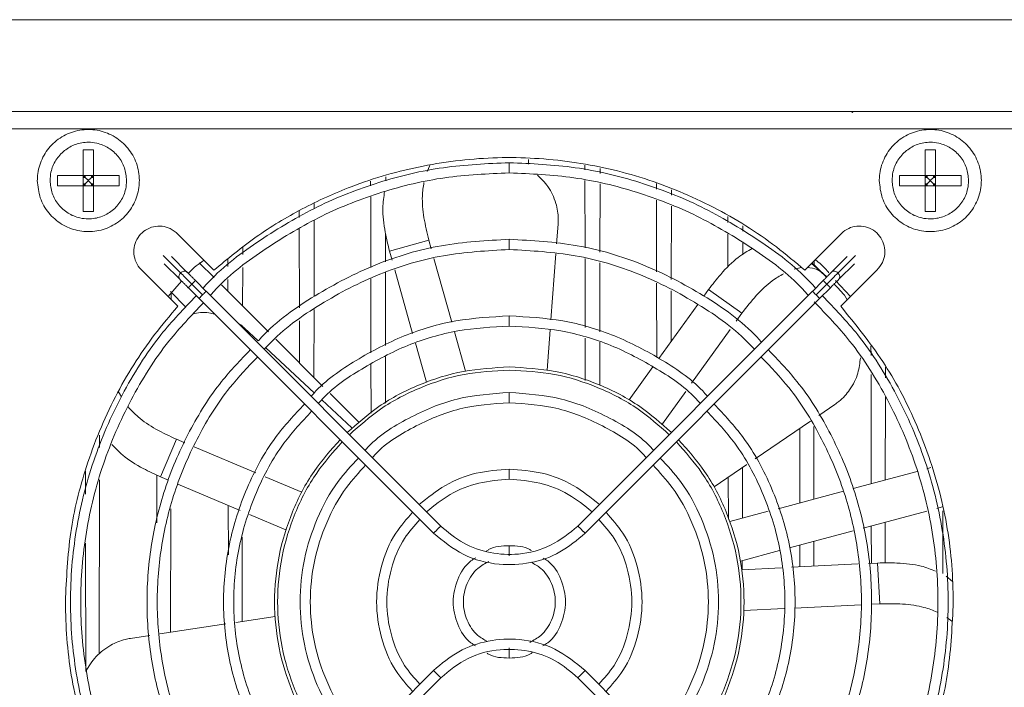
# Model space of a CAD drawing. Units: millimetres. Extents: x -321 to 1048, y -487 to 781.
# Drawn here: x 60 to 157, y 605 to 671 of the extents above; entities that cross this region are included whole.
import ezdxf

# ---------------------------------------------------------------- set-up
doc = ezdxf.new("R2010")
doc.units = ezdxf.units.MM

msp = doc.modelspace()

# ---------------------------------------------------------------- linework, layer by layer
at = {"color": 7, "linetype": 'Continuous', "lineweight": 18}
for p, q in [((13.819, 670.596), (290.819, 670.596)), ((13.819, 661.596), (290.819, 661.596)), ((141.848, 661.596), (141.951, 661.514)), ((141.974, 661.496), (141.848, 661.596)), ((47.319, 659.896), (174.319, 659.896)), ((66.569, 657.863), (67.569, 657.863)), ((66.569, 657.863), (66.569, 655.346)), ((67.569, 655.346), (67.569, 657.863)), ((149.069, 657.863), (150.069, 657.863)), ((149.069, 657.863), (149.069, 655.346)), ((150.069, 655.346), (150.069, 657.863)), ((100.27, 655.742), (100.529, 656.337)), ((110.211, 656.903), (110.211, 656.453)), ((115.728, 656.364), (115.729, 655.89)), ((66.569, 655.346), (64.052, 655.346)), ((64.052, 654.346), (64.052, 655.346)), ((67.569, 655.346), (66.569, 655.346)), ((66.569, 655.346), (66.569, 654.346)), ((66.569, 655.346), (66.755, 655.161)), ((66.569, 655.161), (66.755, 655.161)), ((66.755, 655.161), (66.755, 655.346)), ((67.384, 655.161), (67.569, 655.346)), ((67.384, 655.346), (67.384, 655.161)), ((67.569, 655.161), (67.384, 655.161)), ((70.087, 655.346), (67.569, 655.346)), ((67.569, 654.346), (67.569, 655.346)), ((70.087, 655.346), (70.087, 654.346)), ((96.209, 655.213), (96.208, 654.807)), ((117.21, 656.026), (117.209, 655.549)), ((149.069, 655.346), (146.552, 655.346)), ((146.552, 654.346), (146.552, 655.346)), ((150.069, 655.346), (149.069, 655.346)), ((149.069, 655.346), (149.069, 654.346)), ((149.069, 655.346), (149.255, 655.161)), ((149.069, 655.161), (149.255, 655.161)), ((149.255, 655.161), (149.255, 655.346)), ((149.884, 655.161), (150.069, 655.346)), ((149.884, 655.346), (149.884, 655.161)), ((150.069, 655.161), (149.884, 655.161)), ((152.587, 655.346), (150.069, 655.346)), ((150.069, 654.346), (150.069, 655.346)), ((152.587, 655.346), (152.587, 654.346)), ((64.052, 654.346), (66.569, 654.346)), ((66.569, 654.346), (66.755, 654.531)), ((66.755, 654.531), (66.569, 654.531)), ((66.569, 654.346), (66.569, 651.829)), ((66.569, 654.346), (67.569, 654.346)), ((66.755, 654.531), (66.755, 654.346)), ((67.569, 654.346), (67.384, 654.531)), ((67.384, 654.531), (67.569, 654.531)), ((67.384, 654.346), (67.384, 654.531)), ((67.569, 651.829), (67.569, 654.346)), ((67.569, 654.346), (70.087, 654.346)), ((94.73, 654.789), (94.731, 654.332)), ((115.73, 654.866), (115.741, 648.244)), ((117.208, 654.526), (117.197, 647.821)), ((122.731, 654.545), (122.732, 654.006)), ((146.552, 654.346), (149.069, 654.346)), ((149.069, 654.346), (149.255, 654.531)), ((149.255, 654.531), (149.069, 654.531)), ((149.069, 654.346), (149.069, 651.829)), ((149.069, 654.346), (150.069, 654.346)), ((149.255, 654.531), (149.255, 654.346)), ((149.884, 654.346), (149.884, 654.531)), ((150.069, 654.346), (149.884, 654.531)), ((149.884, 654.531), (150.069, 654.531)), ((150.069, 651.829), (150.069, 654.346)), ((150.069, 654.346), (152.587, 654.346)), ((94.733, 653.261), (94.744, 646.345)), ((124.207, 653.932), (124.206, 653.422)), ((89.204, 652.602), (89.204, 652.084)), ((122.734, 652.933), (122.745, 645.911)), ((124.204, 652.351), (124.192, 645.174)), ((67.569, 651.829), (66.569, 651.829)), ((87.735, 651.89), (87.736, 651.229)), ((129.736, 651.329), (129.737, 650.742)), ((150.069, 651.829), (149.069, 651.829)), ((89.202, 650.929), (89.189, 643.486)), ((113.097, 650.591), (112.952, 648.658)), ((131.201, 650.409), (131.2, 649.889)), ((79.378, 646.071), (75.837, 649.612)), ((87.738, 650.076), (87.751, 642.37)), ((96.199, 649.608), (96.195, 646.877)), ((129.739, 649.587), (129.744, 646.357)), ((140.801, 649.612), (137.26, 646.071)), ((140.801, 649.612), (140.892, 649.703)), ((100.431, 649.018), (96.58, 647.934)), ((100.667, 648.177), (100.431, 649.018)), ((131.198, 648.736), (131.196, 647.613)), ((76.11, 645.805), (74.403, 647.513)), ((76.736, 645.883), (75.211, 647.409)), ((82.197, 648.289), (82.196, 647.613)), ((96.58, 647.934), (96.826, 647.061)), ((112.878, 647.665), (112.394, 641.211)), ((141.428, 647.409), (139.902, 645.883)), ((142.236, 647.513), (140.528, 645.805)), ((74.506, 646.705), (76.032, 645.179)), ((77.945, 646.799), (79.392, 645.352)), ((80.743, 647.145), (80.744, 646.442)), ((102.69, 640.989), (100.937, 647.218)), ((115.743, 647.206), (115.754, 640.464)), ((117.195, 646.784), (117.184, 640.049)), ((139.106, 645.714), (137.931, 646.742)), ((139.412, 645.393), (137.959, 646.771)), ((138.333, 646.459), (137.971, 646.782)), ((138.195, 647.006), (138.194, 646.582)), ((138.333, 646.459), (139.152, 645.64)), ((140.606, 645.179), (142.132, 646.705)), ((72.303, 646.078), (72.212, 646.169)), ((72.303, 646.078), (75.844, 642.537)), ((82.194, 646.33), (82.188, 642.556)), ((96.193, 645.84), (96.181, 638.697)), ((97.096, 646.102), (98.848, 639.873)), ((136.24, 646.163), (136.924, 646.347)), ((139.107, 645.714), (139.427, 645.408)), ((140.795, 642.537), (144.336, 646.078)), ((74.893, 643.488), (76.209, 645.002)), ((78.267, 643.648), (77.207, 644.709)), ((78.619, 644), (77.559, 645.061)), ((80.101, 644.642), (84.723, 640.021)), ((80.746, 645.163), (80.748, 643.995)), ((94.746, 645.229), (94.758, 637.972)), ((122.747, 644.793), (122.759, 637.524)), ((139.086, 645.067), (138.019, 644)), ((139.432, 644.709), (138.371, 643.648)), ((140.354, 644.5), (140.135, 644.708)), ((140.293, 645.077), (141.744, 643.486)), ((75.117, 643.97), (76.634, 642.453)), ((75.19, 643.83), (75.189, 643.192)), ((76.848, 644.363), (77.915, 643.296)), ((101.602, 621.021), (78.621, 644.002)), ((138.018, 644.002), (115.037, 621.021)), ((124.19, 644.058), (124.182, 639.086)), ((127.847, 644.184), (127.382, 643.538)), ((131.095, 641.849), (127.847, 644.184)), ((138.723, 643.296), (139.784, 644.357)), ((141.164, 643.629), (141.423, 643.166)), ((77.914, 643.295), (100.895, 620.314)), ((115.744, 620.314), (138.725, 643.295)), ((126.8, 642.728), (122.979, 637.412)), ((89.187, 642.224), (89.176, 635.567)), ((130.545, 641.084), (131.095, 641.849)), ((87.753, 641.112), (87.76, 636.984)), ((82.374, 640.398), (83.722, 639.147)), ((104.039, 636.194), (102.959, 640.03)), ((112.32, 640.218), (112.026, 636.295)), ((126.184, 635.018), (129.964, 640.275)), ((85.432, 639.312), (90.044, 634.699)), ((99.118, 638.914), (100.188, 635.111)), ((115.756, 639.427), (115.763, 635.257)), ((117.182, 639.013), (117.175, 634.816)), ((84.453, 638.469), (89.212, 634.054)), ((143.757, 638.638), (143.759, 637.72)), ((94.76, 636.856), (94.768, 632.085)), ((96.18, 637.579), (96.172, 633.057)), ((122.391, 636.595), (120.071, 633.367)), ((143.762, 635.874), (143.779, 625.168)), ((145.178, 636.622), (145.176, 635.517)), ((70.306, 633.663), (70.04, 634.165)), ((90.754, 633.99), (93.532, 631.212)), ((123.318, 631.032), (125.602, 634.209)), ((89.951, 633.367), (92.883, 630.647)), ((140.222, 632.927), (138.646, 631.852)), ((145.173, 633.68), (145.16, 625.538)), ((137.822, 631.29), (132.404, 627.596)), ((124.167, 630.2), (124.167, 630.151)), ((136.77, 630.573), (136.782, 623.293)), ((138.168, 630.752), (138.157, 623.662)), ((68.167, 629.919), (68.165, 628.716)), ((75.707, 629.514), (74.153, 625.828)), ((76.509, 629.176), (75.707, 629.514)), ((83.475, 626.239), (77.427, 628.789)), ((66.777, 626.39), (66.781, 624.145)), ((131.578, 627.033), (128.377, 624.851)), ((131.162, 626.749), (131.154, 621.785)), ((142.015, 624.695), (148.273, 626.372)), ((149.236, 626.63), (149.636, 626.737)), ((68.16, 625.551), (68.132, 608.465)), ((73.778, 626.009), (73.786, 621.344)), ((74.153, 625.828), (74.92, 625.505)), ((87.982, 624.339), (84.397, 625.85)), ((129.778, 625.806), (129.785, 621.684)), ((75.839, 625.117), (81.936, 622.547)), ((134.647, 622.721), (141.052, 624.437)), ((75.155, 622.712), (75.135, 610.617)), ((80.783, 623.033), (80.791, 618.198)), ((129.934, 621.458), (133.685, 622.463)), ((142.985, 620.814), (149.244, 622.491)), ((150.207, 622.749), (150.719, 622.886)), ((150.784, 622.498), (150.794, 616.36)), ((82.857, 622.159), (86.429, 620.653)), ((145.153, 621.395), (145.146, 617.399)), ((135.778, 618.883), (142.022, 620.556)), ((143.786, 621.029), (143.792, 617.369)), ((82.151, 619.926), (82.137, 611.672)), ((138.15, 619.519), (138.146, 617.087)), ((66.789, 619.333), (66.81, 606.778)), ((130.969, 617.594), (134.804, 618.622)), ((136.789, 619.154), (136.793, 617.02)), ((131.147, 617.642), (131.145, 616.738)), ((134.978, 616.929), (131.104, 616.736)), ((142.516, 617.305), (135.973, 616.979)), ((144.409, 617.4), (143.512, 617.355)), ((144.608, 613.405), (144.409, 617.4)), ((151.737, 615.587), (151.114, 616.097)), ((131.303, 612.741), (135.252, 612.938)), ((136.257, 612.988), (142.796, 613.314)), ((143.8, 613.364), (144.608, 613.405)), ((81.526, 611.58), (85.364, 612.159)), ((151.194, 612.069), (151.672, 611.717)), ((74.076, 610.457), (80.541, 611.432)), ((71.188, 610.022), (73.088, 610.308)), ((77.914, 583.898), (100.895, 606.879)), ((115.744, 606.879), (138.725, 583.898)), ((101.602, 606.171), (78.621, 583.19)), ((138.018, 583.19), (115.037, 606.171))]:
    msp.add_line(p, q, dxfattribs=at)
for points, knots in [([(62.069, 654.846), (62.074, 655.007), (62.096, 655.728), (62.449, 656.99), (63.416, 658.399), (64.799, 659.408), (66.436, 659.902), (68.146, 659.827), (69.733, 659.19), (70.806, 658.251), (71.594, 657.095), (72.007, 656.004), (72.053, 655.145), (72.069, 654.846)], [0, 0, 0, 0, 0.030924, 0.138257, 0.245589, 0.352932, 0.460266, 0.567583, 0.67492, 0.782263, 0.835348, 0.942674, 1, 1, 1, 1]), ([(144.569, 654.846), (144.574, 655.007), (144.596, 655.728), (144.949, 656.99), (145.916, 658.399), (147.299, 659.408), (148.936, 659.902), (150.646, 659.827), (152.233, 659.19), (153.306, 658.251), (154.094, 657.095), (154.507, 656.004), (154.553, 655.145), (154.569, 654.846)], [0, 0, 0, 0, 0.030924, 0.138257, 0.245589, 0.352932, 0.460266, 0.567583, 0.67492, 0.782263, 0.835348, 0.942674, 1, 1, 1, 1]), ([(70.819, 654.846), (70.778, 655.268), (70.695, 656.111), (70.048, 657.234), (69.096, 658.087), (68.042, 658.519), (66.926, 658.643), (65.804, 658.453), (64.681, 657.83), (63.833, 656.872), (63.383, 655.819), (63.338, 655.122), (63.319, 654.846)], [0, 0, 0, 0, 0.107318, 0.214699, 0.322085, 0.429466, 0.499998, 0.607295, 0.71468, 0.822055, 0.929406, 1, 1, 1, 1]), ([(153.319, 654.846), (153.278, 655.268), (153.195, 656.111), (152.548, 657.234), (151.596, 658.087), (150.542, 658.519), (149.426, 658.643), (148.304, 658.453), (147.181, 657.83), (146.333, 656.872), (145.883, 655.819), (145.838, 655.122), (145.819, 654.846)], [0, 0, 0, 0, 0.107318, 0.214699, 0.322085, 0.429466, 0.499998, 0.607295, 0.71468, 0.822055, 0.929406, 1, 1, 1, 1]), ([(137.26, 646.071), (136.347, 646.846), (133.576, 649.194), (128.386, 652.403), (121.623, 655.234), (114.466, 656.858), (107.134, 657.29), (99.827, 656.46), (93.408, 654.631), (87.978, 652.152), (83.44, 649.437), (80.731, 647.192), (79.378, 646.071)], [0, 0, 0, 0, 0.056749, 0.172173, 0.287598, 0.403022, 0.518447, 0.634292, 0.750137, 0.833322, 0.916815, 1, 1, 1, 1]), ([(108.319, 656.596), (106.158, 656.502), (101.834, 656.314), (95.501, 654.796), (89.439, 652.433), (83.881, 649.097), (80.125, 646.348), (78.5, 644.521), (78.311, 644.308)], [0, 0, 0, 0, 0.194863, 0.389727, 0.584591, 0.779454, 0.974318, 1, 1, 1, 1]), ([(108.319, 656.596), (108.319, 656.591), (108.319, 656.58), (108.319, 656.492), (108.319, 656.332), (108.319, 656.096), (108.319, 655.86), (108.319, 655.699), (108.319, 655.612), (108.319, 655.601), (108.319, 655.596)], [0, 0, 0, 0, 0.100308, 0.201337, 0.350452, 0.5, 0.649548, 0.798663, 0.899692, 1, 1, 1, 1]), ([(138.327, 644.308), (138.138, 644.521), (136.513, 646.348), (132.757, 649.097), (127.199, 652.433), (121.137, 654.796), (114.804, 656.314), (110.481, 656.502), (108.319, 656.596)], [0, 0, 0, 0, 0.025682, 0.220546, 0.415409, 0.610273, 0.805137, 1, 1, 1, 1]), ([(66.755, 655.161), (66.798, 655.118), (66.847, 655.07), (66.911, 655.004), (66.97, 654.943), (67.026, 654.889), (67.069, 654.846)], [0, 0, 0, 0, 0.434259, 0.494106, 0.608427, 1, 1, 1, 1]), ([(67.069, 654.846), (67.112, 654.889), (67.168, 654.943), (67.228, 655.004), (67.291, 655.07), (67.341, 655.118), (67.384, 655.161)], [0, 0, 0, 0, 0.391603, 0.505922, 0.565755, 1, 1, 1, 1]), ([(79.018, 643.604), (79.2, 643.809), (80.784, 645.59), (84.45, 648.271), (89.878, 651.529), (95.799, 653.838), (101.985, 655.321), (106.208, 655.504), (108.319, 655.596)], [0, 0, 0, 0, 0.025273, 0.220218, 0.415164, 0.610109, 0.805055, 1, 1, 1, 1]), ([(108.319, 655.596), (110.431, 655.504), (114.654, 655.321), (120.839, 653.838), (126.76, 651.529), (132.189, 648.271), (135.854, 645.59), (137.439, 643.809), (137.62, 643.604)], [0, 0, 0, 0, 0.194945, 0.389891, 0.584836, 0.779782, 0.974727, 1, 1, 1, 1]), ([(111.084, 655.387), (111.443, 655.033), (112.202, 654.285), (112.91, 652.757), (113.138, 651.444), (113.105, 650.757), (113.097, 650.591)], [0, 0, 0, 0, 0.3022724, 0.6396095, 0.9130922, 1, 1, 1, 1]), ([(149.255, 655.161), (149.298, 655.118), (149.347, 655.07), (149.411, 655.004), (149.47, 654.943), (149.526, 654.889), (149.569, 654.846)], [0, 0, 0, 0, 0.434259, 0.494106, 0.608427, 1, 1, 1, 1]), ([(149.569, 654.846), (149.612, 654.889), (149.668, 654.943), (149.728, 655.004), (149.791, 655.07), (149.841, 655.118), (149.884, 655.161)], [0, 0, 0, 0, 0.3916029, 0.505922, 0.5657545, 1, 1, 1, 1]), ([(72.069, 654.846), (72.064, 654.685), (72.043, 653.964), (71.689, 652.702), (70.723, 651.293), (69.34, 650.284), (67.702, 649.79), (65.993, 649.865), (64.403, 650.502), (63.124, 651.629), (62.242, 653.131), (62.127, 654.27), (62.069, 654.846)], [0, 0, 0, 0, 0.030937, 0.138314, 0.24569, 0.353078, 0.460456, 0.567817, 0.675199, 0.782586, 0.889956, 1, 1, 1, 1]), ([(63.319, 654.846), (63.361, 654.424), (63.444, 653.581), (64.09, 652.459), (65.042, 651.605), (66.097, 651.173), (67.212, 651.049), (68.334, 651.239), (69.458, 651.862), (70.306, 652.82), (70.755, 653.873), (70.801, 654.57), (70.819, 654.846)], [0, 0, 0, 0, 0.107318, 0.214699, 0.322085, 0.429466, 0.499998, 0.607295, 0.71468, 0.822054, 0.929406, 1, 1, 1, 1]), ([(66.755, 654.531), (66.798, 654.575), (66.861, 654.638), (66.969, 654.744), (67.03, 654.806), (67.069, 654.846)], [0, 0, 0, 0, 0.437237, 0.633958, 1, 1, 1, 1]), ([(67.384, 654.531), (67.341, 654.574), (67.291, 654.622), (67.228, 654.688), (67.168, 654.749), (67.112, 654.804), (67.069, 654.846)], [0, 0, 0, 0, 0.43426, 0.494106, 0.608427, 1, 1, 1, 1]), ([(100.431, 649.018), (100.254, 649.747), (99.902, 651.206), (99.728, 653.21), (99.888, 654.222), (99.955, 654.647)], [0, 0, 0, 0, 0.367231, 0.734491, 1, 1, 1, 1]), ([(154.569, 654.846), (154.564, 654.685), (154.543, 653.964), (154.189, 652.702), (153.223, 651.293), (151.84, 650.284), (150.202, 649.79), (148.493, 649.865), (146.903, 650.502), (145.624, 651.629), (144.742, 653.131), (144.627, 654.27), (144.569, 654.846)], [0, 0, 0, 0, 0.030937, 0.138314, 0.24569, 0.353078, 0.460456, 0.567817, 0.675199, 0.782586, 0.889956, 1, 1, 1, 1]), ([(145.819, 654.846), (145.861, 654.424), (145.944, 653.581), (146.59, 652.459), (147.542, 651.605), (148.597, 651.173), (149.712, 651.049), (150.834, 651.239), (151.958, 651.862), (152.806, 652.82), (153.255, 653.873), (153.301, 654.57), (153.319, 654.846)], [0, 0, 0, 0, 0.107318, 0.214699, 0.322085, 0.429466, 0.499998, 0.607295, 0.71468, 0.822054, 0.929406, 1, 1, 1, 1]), ([(149.255, 654.531), (149.298, 654.575), (149.361, 654.638), (149.469, 654.744), (149.53, 654.806), (149.569, 654.846)], [0, 0, 0, 0, 0.437237, 0.633958, 1, 1, 1, 1]), ([(149.884, 654.531), (149.841, 654.574), (149.791, 654.622), (149.728, 654.688), (149.668, 654.749), (149.612, 654.804), (149.569, 654.846)], [0, 0, 0, 0, 0.4342598, 0.4941062, 0.6084275, 1, 1, 1, 1]), ([(96.101, 653.76), (96.022, 653.244), (95.841, 652.075), (96.078, 649.964), (96.429, 648.547), (96.58, 647.934)], [0, 0, 0, 0, 0.309115, 0.701087, 1, 1, 1, 1]), ([(75.837, 649.612), (75.603, 649.811), (75.153, 650.194), (74.294, 650.421), (73.443, 650.372), (72.654, 650.038), (72.021, 649.464), (71.613, 648.712), (71.477, 647.867), (71.629, 647.027), (71.939, 646.47), (72.169, 646.216), (72.212, 646.169)], [0, 0, 0, 0, 0.116679, 0.224093, 0.33147, 0.438847, 0.546225, 0.653603, 0.760982, 0.868363, 0.975742, 1, 1, 1, 1]), ([(144.335, 646.078), (144.535, 646.312), (144.917, 646.762), (145.145, 647.622), (145.095, 648.472), (144.762, 649.261), (144.187, 649.895), (143.435, 650.302), (142.59, 650.439), (141.75, 650.286), (141.193, 649.976), (140.939, 649.746), (140.892, 649.703)], [0, 0, 0, 0, 0.116679, 0.224093, 0.33147, 0.438847, 0.546225, 0.653603, 0.760982, 0.868363, 0.975742, 1, 1, 1, 1]), ([(83.722, 639.147), (83.82, 639.257), (85.404, 641.026), (89.239, 643.701), (95.159, 646.797), (101.631, 648.728), (106.09, 648.973), (108.319, 649.096)], [0, 0, 0, 0, 0.016235, 0.262176, 0.508117, 0.754059, 1, 1, 1, 1]), ([(108.319, 649.096), (110.549, 648.973), (115.007, 648.728), (121.479, 646.797), (127.402, 643.704), (131.277, 640.986), (132.897, 639.171), (133.034, 639.018)], [0, 0, 0, 0, 0.244369, 0.488738, 0.733107, 0.977476, 1, 1, 1, 1]), ([(108.319, 648.096), (108.319, 648.101), (108.319, 648.112), (108.319, 648.199), (108.319, 648.36), (108.319, 648.596), (108.319, 648.832), (108.319, 648.992), (108.319, 649.08), (108.319, 649.091), (108.319, 649.096)], [0, 0, 0, 0, 0.100308, 0.201337, 0.350452, 0.5, 0.649548, 0.798663, 0.899692, 1, 1, 1, 1]), ([(108.319, 648.096), (106.153, 647.977), (101.82, 647.738), (95.53, 645.862), (89.774, 642.855), (86.012, 640.218), (84.44, 638.457), (84.31, 638.312)], [0, 0, 0, 0, 0.2444983, 0.4889976, 0.7334964, 0.9779952, 1, 1, 1, 1]), ([(132.328, 638.312), (132.198, 638.457), (130.627, 640.218), (126.865, 642.855), (121.108, 645.862), (114.819, 647.738), (110.486, 647.977), (108.319, 648.096)], [0, 0, 0, 0, 0.022005, 0.266504, 0.511002, 0.755502, 1, 1, 1, 1]), ([(132.118, 648.2), (131.66, 647.938), (130.628, 647.348), (129.12, 645.842), (128.231, 644.684), (127.847, 644.184)], [0, 0, 0, 0, 0.311519, 0.702127, 1, 1, 1, 1]), ([(76.864, 645.756), (76.89, 645.786), (77.327, 646.295), (77.882, 646.682), (78.403, 647.047)], [0, 0, 0, 0, 0.059964, 1, 1, 1, 1]), ([(138.282, 647.093), (138.486, 646.945), (138.995, 646.575), (139.396, 646.089), (139.636, 645.797)], [0, 0, 0, 0, 0.4008204, 1, 1, 1, 1]), ([(76.11, 645.805), (76.069, 645.755), (75.985, 645.653), (75.94, 645.502), (75.935, 645.388), (75.954, 645.28), (76.001, 645.219), (76.032, 645.179)], [0, 0, 0, 0, 0.249251, 0.499965, 0.625074, 0.749854, 1, 1, 1, 1]), ([(76.11, 645.805), (76.161, 645.846), (76.262, 645.93), (76.413, 645.975), (76.527, 645.98), (76.635, 645.961), (76.696, 645.914), (76.737, 645.883)], [0, 0, 0, 0, 0.249263, 0.499982, 0.62509, 0.749866, 1, 1, 1, 1]), ([(77.207, 644.709), (76.969, 644.946), (76.544, 645.371), (76.243, 645.672), (76.11, 645.805)], [0, 0, 0, 0, 0.5590294, 1, 1, 1, 1]), ([(77.559, 645.061), (77.48, 645.139), (77.323, 645.296), (77.1, 645.519), (76.897, 645.723), (76.79, 645.83), (76.737, 645.883)], [0, 0, 0, 0, 0.2500036, 0.5, 0.7499964, 1, 1, 1, 1]), ([(131.095, 641.849), (131.555, 642.441), (132.476, 643.627), (133.932, 645.011), (134.821, 645.515), (135.193, 645.726)], [0, 0, 0, 0, 0.36774, 0.735508, 1, 1, 1, 1]), ([(137.516, 646.327), (137.857, 646.298), (138.462, 646.247), (138.91, 645.876), (139.107, 645.714)], [0, 0, 0, 0, 0.563042, 1, 1, 1, 1]), ([(139.902, 645.883), (139.849, 645.83), (139.742, 645.723), (139.538, 645.519), (139.315, 645.296), (139.158, 645.139), (139.08, 645.061)], [0, 0, 0, 0, 0.250004, 0.5, 0.749996, 1, 1, 1, 1]), ([(140.528, 645.805), (140.354, 645.63), (140.041, 645.318), (139.618, 644.895), (139.432, 644.709)], [0, 0, 0, 0, 0.559029, 1, 1, 1, 1]), ([(139.902, 645.883), (139.943, 645.914), (140.003, 645.961), (140.112, 645.98), (140.225, 645.975), (140.376, 645.93), (140.478, 645.846), (140.528, 645.805)], [0, 0, 0, 0, 0.250134, 0.37491, 0.500018, 0.750737, 1, 1, 1, 1]), ([(140.606, 645.179), (140.637, 645.219), (140.684, 645.28), (140.703, 645.388), (140.698, 645.502), (140.653, 645.653), (140.57, 645.755), (140.528, 645.805)], [0, 0, 0, 0, 0.250146, 0.374926, 0.500035, 0.750749, 1, 1, 1, 1]), ([(76.032, 645.179), (76.086, 645.125), (76.193, 645.018), (76.396, 644.815), (76.619, 644.592), (76.776, 644.435), (76.854, 644.357)], [0, 0, 0, 0, 0.250004, 0.5, 0.749996, 1, 1, 1, 1]), ([(77.207, 644.709), (77.161, 644.663), (77.068, 644.57), (76.97, 644.472), (76.911, 644.413), (76.867, 644.369), (76.846, 644.348), (76.867, 644.369), (76.911, 644.413), (76.97, 644.472), (77.068, 644.57), (77.161, 644.663), (77.207, 644.709)], [0, 0, 0, 0, 0.124631, 0.249991, 0.312545, 0.374933, 0.5, 0.625067, 0.687455, 0.750009, 0.875369, 1, 1, 1, 1]), ([(77.207, 644.709), (77.253, 644.755), (77.345, 644.847), (77.443, 644.945), (77.503, 645.005), (77.546, 645.048), (77.567, 645.069), (77.546, 645.048), (77.503, 645.005), (77.443, 644.945), (77.345, 644.847), (77.253, 644.755), (77.207, 644.709)], [0, 0, 0, 0, 0.124625, 0.249983, 0.312537, 0.374927, 0.5, 0.625073, 0.687463, 0.750017, 0.875375, 1, 1, 1, 1]), ([(139.432, 644.709), (139.386, 644.755), (139.294, 644.847), (139.196, 644.945), (139.136, 645.005), (139.093, 645.048), (139.071, 645.069), (139.093, 645.048), (139.136, 645.005), (139.196, 644.945), (139.294, 644.847), (139.386, 644.755), (139.432, 644.709)], [0, 0, 0, 0, 0.124625, 0.249983, 0.312537, 0.374927, 0.5, 0.625073, 0.687463, 0.750017, 0.875375, 1, 1, 1, 1]), ([(139.432, 644.709), (139.478, 644.663), (139.57, 644.57), (139.668, 644.472), (139.728, 644.413), (139.771, 644.369), (139.793, 644.348), (139.771, 644.369), (139.728, 644.413), (139.668, 644.472), (139.57, 644.57), (139.478, 644.663), (139.432, 644.709)], [0, 0, 0, 0, 0.124631, 0.249991, 0.312545, 0.374933, 0.5, 0.625067, 0.687455, 0.750009, 0.875369, 1, 1, 1, 1]), ([(139.784, 644.357), (139.862, 644.435), (140.019, 644.592), (140.242, 644.815), (140.446, 645.018), (140.553, 645.125), (140.606, 645.179)], [0, 0, 0, 0, 0.250004, 0.5, 0.749996, 1, 1, 1, 1]), ([(140.142, 644.714), (140.281, 644.573), (140.617, 644.231), (140.963, 643.851), (141.164, 643.629)], [0, 0, 0, 0, 0.415128, 1, 1, 1, 1]), ([(77.642, 643.569), (76.448, 642.324), (73.631, 639.388), (70.229, 633.91), (67.408, 627.463), (65.704, 620.619), (65.127, 613.596), (65.704, 606.573), (67.408, 599.729), (70.229, 593.282), (73.631, 587.804), (76.448, 584.868), (77.642, 583.623)], [0, 0, 0, 0, 0.077721, 0.183291, 0.288861, 0.39443, 0.5, 0.60557, 0.711139, 0.816709, 0.922279, 1, 1, 1, 1]), ([(77.914, 643.295), (77.919, 643.3), (77.931, 643.312), (77.999, 643.38), (78.069, 643.45), (78.151, 643.532), (78.221, 643.602), (78.267, 643.648)], [0, 0, 0, 0, 0.249251, 0.499965, 0.625074, 0.749854, 1, 1, 1, 1]), ([(78.267, 643.648), (78.314, 643.694), (78.383, 643.764), (78.465, 643.846), (78.535, 643.916), (78.603, 643.984), (78.615, 643.996), (78.621, 644.002)], [0, 0, 0, 0, 0.250146, 0.374926, 0.500035, 0.750749, 1, 1, 1, 1]), ([(138.018, 644.002), (138.023, 643.996), (138.035, 643.984), (138.103, 643.916), (138.174, 643.846), (138.255, 643.764), (138.325, 643.694), (138.371, 643.648)], [0, 0, 0, 0, 0.249251, 0.499965, 0.625074, 0.749854, 1, 1, 1, 1]), ([(138.371, 643.648), (138.418, 643.602), (138.487, 643.532), (138.569, 643.45), (138.639, 643.38), (138.707, 643.312), (138.719, 643.3), (138.725, 643.295)], [0, 0, 0, 0, 0.250146, 0.374926, 0.500035, 0.750749, 1, 1, 1, 1]), ([(138.996, 583.623), (140.19, 584.868), (143.007, 587.804), (146.409, 593.282), (149.231, 599.729), (150.934, 606.573), (151.512, 613.596), (150.934, 620.619), (149.231, 627.463), (146.409, 633.91), (143.007, 639.388), (140.19, 642.324), (138.996, 643.569)], [0, 0, 0, 0, 0.077721, 0.183291, 0.288861, 0.39443, 0.5, 0.60557, 0.711139, 0.816709, 0.922279, 1, 1, 1, 1]), ([(75.844, 642.537), (75.07, 641.624), (72.745, 638.879), (69.518, 633.698), (66.792, 627.137), (65.125, 620.348), (64.922, 615.865), (64.819, 613.596)], [0, 0, 0, 0, 0.113494, 0.341068, 0.575193, 0.785049, 1, 1, 1, 1]), ([(78.347, 584.33), (77.183, 585.543), (74.436, 588.407), (71.115, 593.755), (68.359, 600.052), (66.695, 606.736), (66.131, 613.596), (66.695, 620.456), (68.359, 627.14), (71.115, 633.437), (74.436, 638.785), (77.183, 641.649), (78.347, 642.862)], [0, 0, 0, 0, 0.077544, 0.183158, 0.288772, 0.394386, 0.5, 0.605614, 0.711228, 0.816842, 0.922456, 1, 1, 1, 1]), ([(138.189, 642.976), (139.388, 641.727), (142.173, 638.826), (145.524, 633.438), (148.279, 627.14), (149.943, 620.456), (150.507, 613.596), (149.943, 606.736), (148.279, 600.052), (145.523, 593.755), (142.203, 588.407), (139.455, 585.543), (138.292, 584.33)], [0, 0, 0, 0, 0.079729, 0.185093, 0.290457, 0.39582, 0.501184, 0.606548, 0.711912, 0.817276, 0.92264, 1, 1, 1, 1]), ([(151.819, 613.596), (151.789, 614.793), (151.699, 618.389), (150.661, 624.404), (148.33, 631.116), (145.059, 637.293), (142.227, 640.775), (140.795, 642.537)], [0, 0, 0, 0, 0.113494, 0.341068, 0.575193, 0.785049, 1, 1, 1, 1]), ([(77.278, 641.808), (77.807, 641.902), (78.507, 642.026), (79.252, 641.823), (79.434, 641.774)], [0, 0, 0, 0, 0.754947, 1, 1, 1, 1]), ([(108.319, 641.596), (106.561, 641.499), (103.045, 641.305), (97.936, 639.786), (93.281, 637.331), (90.211, 635.247), (88.985, 633.816), (88.903, 633.72)], [0, 0, 0, 0, 0.245568, 0.491136, 0.736704, 0.982272, 1, 1, 1, 1]), ([(108.319, 641.596), (108.319, 641.591), (108.319, 641.58), (108.319, 641.492), (108.319, 641.332), (108.319, 641.096), (108.319, 640.86), (108.319, 640.699), (108.319, 640.612), (108.319, 640.601), (108.319, 640.596)], [0, 0, 0, 0, 0.100308, 0.201337, 0.350452, 0.5, 0.649548, 0.798663, 0.899692, 1, 1, 1, 1]), ([(127.736, 633.72), (127.653, 633.816), (126.427, 635.247), (123.358, 637.331), (118.702, 639.786), (113.593, 641.305), (110.077, 641.499), (108.319, 641.596)], [0, 0, 0, 0, 0.017728, 0.263296, 0.508864, 0.754432, 1, 1, 1, 1]), ([(81.78, 640.842), (81.853, 640.803), (82.071, 640.688), (82.253, 640.514), (82.374, 640.398)], [0, 0, 0, 0, 0.336249, 1, 1, 1, 1]), ([(89.608, 633.015), (89.684, 633.103), (90.863, 634.477), (93.818, 636.483), (98.307, 638.85), (103.233, 640.315), (106.624, 640.502), (108.319, 640.596)], [0, 0, 0, 0, 0.016877, 0.262658, 0.508439, 0.75422, 1, 1, 1, 1]), ([(108.319, 640.596), (110.015, 640.502), (113.405, 640.315), (118.332, 638.85), (122.82, 636.483), (125.776, 634.477), (126.955, 633.103), (127.031, 633.015)], [0, 0, 0, 0, 0.24578, 0.491561, 0.737342, 0.983123, 1, 1, 1, 1]), ([(82.933, 588.917), (81.968, 589.924), (79.664, 592.327), (76.873, 596.826), (74.543, 602.148), (73.137, 607.798), (72.66, 613.596), (73.137, 619.394), (74.543, 625.044), (76.873, 630.366), (79.664, 634.865), (81.968, 637.268), (82.933, 638.275)], [0, 0, 0, 0, 0.076347, 0.1822602, 0.2881735, 0.3940867, 0.5, 0.6059133, 0.7118265, 0.8177398, 0.923653, 1, 1, 1, 1]), ([(133.705, 638.275), (134.67, 637.268), (136.974, 634.865), (139.765, 630.366), (142.095, 625.044), (143.502, 619.394), (143.978, 613.596), (143.502, 607.798), (142.095, 602.148), (139.765, 596.826), (136.974, 592.327), (134.67, 589.924), (133.705, 588.917)], [0, 0, 0, 0, 0.076347, 0.1822602, 0.2881735, 0.3940867, 0.5, 0.6059133, 0.7118265, 0.8177398, 0.923653, 1, 1, 1, 1]), ([(83.639, 637.569), (82.704, 636.594), (80.469, 634.262), (77.759, 629.894), (75.495, 624.722), (74.128, 619.231), (73.665, 613.596), (74.128, 607.961), (75.495, 602.47), (77.759, 597.298), (80.469, 592.93), (82.704, 590.598), (83.639, 589.623)], [0, 0, 0, 0, 0.0761221, 0.1820916, 0.288061, 0.3940305, 0.5, 0.6059695, 0.711939, 0.8179084, 0.9238779, 1, 1, 1, 1]), ([(133, 589.623), (133.934, 590.598), (136.17, 592.93), (138.879, 597.298), (141.144, 602.47), (142.511, 607.961), (142.974, 613.596), (142.511, 619.231), (141.144, 624.722), (138.879, 629.894), (136.17, 634.262), (133.934, 636.594), (133, 637.569)], [0, 0, 0, 0, 0.076122, 0.182092, 0.288061, 0.394031, 0.5, 0.605969, 0.711939, 0.817908, 0.923878, 1, 1, 1, 1]), ([(142.717, 637.496), (142.664, 636.994), (142.553, 635.931), (141.798, 634.423), (140.914, 633.426), (140.357, 633.024), (140.222, 632.927)], [0, 0, 0, 0, 0.303036, 0.640004, 0.913187, 1, 1, 1, 1]), ([(92.444, 630.178), (93.446, 631.069), (95.574, 632.961), (99.47, 634.962), (103.801, 636.342), (106.813, 636.511), (108.319, 636.596)], [0, 0, 0, 0, 0.228508, 0.485672, 0.742836, 1, 1, 1, 1]), ([(92.656, 629.966), (93.643, 630.843), (95.742, 632.709), (99.586, 634.683), (103.86, 636.045), (106.833, 636.212), (108.319, 636.296)], [0, 0, 0, 0, 0.228216, 0.485477, 0.742739, 1, 1, 1, 1]), ([(108.319, 636.596), (109.825, 636.511), (112.838, 636.342), (117.168, 634.961), (121.055, 632.967), (123.175, 631.083), (124.167, 630.2)], [0, 0, 0, 0, 0.257674, 0.515348, 0.773022, 1, 1, 1, 1]), ([(108.319, 636.296), (109.806, 636.212), (112.779, 636.045), (117.053, 634.683), (120.896, 632.709), (122.995, 630.843), (123.982, 629.966)], [0, 0, 0, 0, 0.257261, 0.514523, 0.771784, 1, 1, 1, 1]), ([(94.191, 628.431), (94.223, 628.467), (95.374, 629.801), (98.395, 631.682), (103.153, 633.733), (106.597, 633.975), (108.319, 634.096)], [0, 0, 0, 0, 0.009272, 0.339515, 0.669758, 1, 1, 1, 1]), ([(108.319, 634.096), (110.041, 633.975), (113.485, 633.733), (118.243, 631.682), (121.265, 629.801), (122.416, 628.467), (122.447, 628.431)], [0, 0, 0, 0, 0.330242, 0.660485, 0.990728, 1, 1, 1, 1]), ([(108.319, 633.096), (108.319, 633.101), (108.319, 633.112), (108.319, 633.199), (108.319, 633.36), (108.319, 633.596), (108.319, 633.832), (108.319, 633.992), (108.319, 634.08), (108.319, 634.091), (108.319, 634.096)], [0, 0, 0, 0, 0.1003081, 0.2013373, 0.3504521, 0.5, 0.6495479, 0.7986627, 0.8996919, 1, 1, 1, 1]), ([(88.246, 632.963), (87.258, 631.907), (84.966, 629.458), (82.46, 624.778), (80.705, 619.318), (80.127, 613.596), (80.705, 607.874), (82.46, 602.414), (84.966, 597.734), (87.258, 595.285), (88.246, 594.229)], [0, 0, 0, 0, 0.10082, 0.23388, 0.36694, 0.5, 0.63306, 0.76612, 0.89918, 1, 1, 1, 1]), ([(108.319, 633.096), (106.681, 632.981), (103.405, 632.751), (98.88, 630.8), (96.011, 629.016), (94.921, 627.754), (94.897, 627.726)], [0, 0, 0, 0, 0.330788, 0.661578, 0.992367, 1, 1, 1, 1]), ([(121.742, 627.726), (121.717, 627.754), (120.627, 629.016), (117.759, 630.8), (113.234, 632.751), (109.957, 632.981), (108.319, 633.096)], [0, 0, 0, 0, 0.0076329, 0.3384221, 0.6692118, 1, 1, 1, 1]), ([(128.393, 594.229), (129.381, 595.285), (131.672, 597.734), (134.178, 602.414), (135.934, 607.874), (136.512, 613.596), (135.934, 619.318), (134.178, 624.778), (131.672, 629.458), (129.381, 631.907), (128.393, 632.963)], [0, 0, 0, 0, 0.10082, 0.23388, 0.36694, 0.5, 0.63306, 0.76612, 0.89918, 1, 1, 1, 1]), ([(75.707, 629.514), (75.026, 629.831), (73.665, 630.464), (71.974, 631.591), (71.272, 632.36), (70.971, 632.691)], [0, 0, 0, 0, 0.363226, 0.72648, 1, 1, 1, 1]), ([(88.951, 594.935), (88.002, 595.948), (85.797, 598.306), (83.384, 602.814), (81.691, 608.079), (81.133, 613.596), (81.691, 619.113), (83.384, 624.378), (85.797, 628.886), (88.002, 631.244), (88.951, 632.257)], [0, 0, 0, 0, 0.100474, 0.23365, 0.366825, 0.5, 0.633175, 0.76635, 0.899526, 1, 1, 1, 1]), ([(127.688, 632.257), (128.636, 631.244), (130.842, 628.886), (133.254, 624.378), (134.947, 619.113), (135.505, 613.596), (134.947, 608.079), (133.254, 602.814), (130.842, 598.306), (128.636, 595.948), (127.688, 594.935)], [0, 0, 0, 0, 0.100474, 0.23365, 0.366825, 0.5, 0.633175, 0.76635, 0.899526, 1, 1, 1, 1]), ([(91.737, 597.721), (90.847, 598.722), (88.957, 600.851), (86.943, 604.747), (85.613, 609.078), (85.172, 613.596), (85.613, 618.114), (86.943, 622.445), (88.957, 626.341), (90.847, 628.47), (91.737, 629.471)], [0, 0, 0, 0, 0.114254, 0.242836, 0.371418, 0.5, 0.628582, 0.757164, 0.885746, 1, 1, 1, 1]), ([(91.949, 597.933), (91.073, 598.92), (89.208, 601.019), (87.222, 604.862), (85.909, 609.137), (85.474, 613.596), (85.909, 618.055), (87.222, 622.33), (89.208, 626.173), (91.073, 628.272), (91.949, 629.259)], [0, 0, 0, 0, 0.114108, 0.242739, 0.371369, 0.5, 0.628631, 0.757261, 0.885892, 1, 1, 1, 1]), ([(124.689, 629.259), (125.566, 628.272), (127.43, 626.173), (129.416, 622.33), (130.729, 618.055), (131.164, 613.596), (130.729, 609.137), (129.416, 604.862), (127.43, 601.019), (125.566, 598.92), (124.689, 597.933)], [0, 0, 0, 0, 0.114108, 0.242739, 0.371369, 0.5, 0.628631, 0.757261, 0.885892, 1, 1, 1, 1]), ([(124.901, 629.471), (125.791, 628.47), (127.682, 626.341), (129.695, 622.445), (131.026, 618.114), (131.466, 613.596), (131.026, 609.078), (129.696, 604.747), (127.675, 600.839), (125.774, 598.701), (124.875, 597.689)], [0, 0, 0, 0, 0.11412, 0.242552, 0.370983, 0.499415, 0.627846, 0.756278, 0.884709, 1, 1, 1, 1]), ([(69.378, 629.009), (69.708, 628.651), (70.488, 627.807), (72.255, 626.7), (73.58, 626.091), (74.153, 625.828)], [0, 0, 0, 0, 0.294429, 0.694733, 1, 1, 1, 1]), ([(93.534, 599.518), (92.843, 600.259), (91.197, 602.021), (89.388, 605.41), (88.101, 609.407), (87.678, 613.596), (88.101, 617.785), (89.388, 621.782), (91.197, 625.171), (92.843, 626.933), (93.534, 627.674)], [0, 0, 0, 0, 0.097378, 0.231585, 0.365793, 0.5, 0.634207, 0.768415, 0.902622, 1, 1, 1, 1]), ([(123.104, 627.674), (123.796, 626.933), (125.441, 625.171), (127.251, 621.782), (128.537, 617.785), (128.96, 613.596), (128.537, 609.407), (127.251, 605.41), (125.441, 602.021), (123.796, 600.259), (123.104, 599.518)], [0, 0, 0, 0, 0.097378, 0.231585, 0.365793, 0.5, 0.634207, 0.768415, 0.902622, 1, 1, 1, 1]), ([(94.24, 626.969), (93.587, 626.27), (92.028, 624.6), (90.311, 621.382), (89.087, 617.581), (88.685, 613.596), (89.087, 609.611), (90.311, 605.81), (92.028, 602.592), (93.587, 600.922), (94.24, 600.224)], [0, 0, 0, 0, 0.096712, 0.231141, 0.365571, 0.5, 0.634429, 0.768859, 0.903288, 1, 1, 1, 1]), ([(108.319, 626.596), (107.232, 626.514), (105.059, 626.35), (101.993, 625.14), (100.32, 623.792), (99.495, 623.127)], [0, 0, 0, 0, 0.336527, 0.673056, 1, 1, 1, 1]), ([(108.319, 626.596), (108.319, 626.591), (108.319, 626.58), (108.319, 626.492), (108.319, 626.332), (108.319, 626.096), (108.319, 625.86), (108.319, 625.699), (108.319, 625.612), (108.319, 625.601), (108.319, 625.596)], [0, 0, 0, 0, 0.100308, 0.201337, 0.350452, 0.5, 0.649548, 0.798663, 0.899692, 1, 1, 1, 1]), ([(117.143, 623.127), (116.319, 623.792), (114.645, 625.14), (111.58, 626.35), (109.406, 626.514), (108.319, 626.596)], [0, 0, 0, 0, 0.326944, 0.663473, 1, 1, 1, 1]), ([(122.399, 600.224), (123.051, 600.922), (124.611, 602.592), (126.327, 605.81), (127.551, 609.611), (127.953, 613.596), (127.551, 617.581), (126.327, 621.382), (124.611, 624.6), (123.051, 626.27), (122.399, 626.969)], [0, 0, 0, 0, 0.096712, 0.231141, 0.365571, 0.5, 0.634429, 0.768859, 0.903288, 1, 1, 1, 1]), ([(100.205, 622.417), (100.957, 623.022), (102.491, 624.258), (105.31, 625.369), (107.316, 625.52), (108.319, 625.596)], [0, 0, 0, 0, 0.323999, 0.662001, 1, 1, 1, 1]), ([(108.319, 625.596), (109.322, 625.52), (111.329, 625.369), (114.147, 624.258), (115.682, 623.022), (116.433, 622.417)], [0, 0, 0, 0, 0.337999, 0.676001, 1, 1, 1, 1]), ([(98.845, 622.363), (98.261, 621.71), (96.888, 620.176), (95.659, 617.123), (95.15, 613.596), (95.659, 610.069), (96.888, 607.016), (98.261, 605.482), (98.845, 604.829)], [0, 0, 0, 0, 0.135191, 0.317595, 0.5, 0.682405, 0.864809, 1, 1, 1, 1]), ([(117.793, 604.829), (118.377, 605.482), (119.75, 607.016), (120.98, 610.069), (121.489, 613.596), (120.98, 617.123), (119.75, 620.176), (118.377, 621.71), (117.793, 622.363)], [0, 0, 0, 0, 0.135191, 0.317595, 0.5, 0.682405, 0.864809, 1, 1, 1, 1]), ([(99.55, 605.534), (99.019, 606.127), (97.761, 607.534), (96.633, 610.341), (96.162, 613.596), (96.633, 616.851), (97.761, 619.658), (99.019, 621.065), (99.55, 621.658)], [0, 0, 0, 0, 0.133604, 0.316802, 0.5, 0.683198, 0.866396, 1, 1, 1, 1]), ([(117.089, 621.658), (117.619, 621.065), (118.877, 619.658), (120.005, 616.851), (120.476, 613.596), (120.005, 610.341), (118.877, 607.534), (117.619, 606.127), (117.089, 605.534)], [0, 0, 0, 0, 0.133604, 0.316802, 0.5, 0.683198, 0.866396, 1, 1, 1, 1]), ([(101.602, 621.021), (101.596, 621.015), (101.584, 621.003), (101.516, 620.935), (101.446, 620.865), (101.364, 620.783), (101.248, 620.667), (101.132, 620.551), (101.05, 620.469), (100.98, 620.399), (100.912, 620.331), (100.9, 620.319), (100.895, 620.314)], [0, 0, 0, 0, 0.124625, 0.249983, 0.312537, 0.374927, 0.5, 0.625073, 0.687463, 0.750017, 0.875375, 1, 1, 1, 1]), ([(101.602, 621.021), (102.314, 620.42), (103.739, 619.219), (106.424, 618.296), (109.381, 618.141), (112.483, 618.934), (114.185, 620.325), (115.037, 621.021)], [0, 0, 0, 0, 0.186781, 0.373563, 0.560344, 0.780172, 1, 1, 1, 1]), ([(115.744, 620.314), (115.738, 620.319), (115.727, 620.331), (115.658, 620.399), (115.588, 620.469), (115.506, 620.551), (115.39, 620.667), (115.274, 620.783), (115.193, 620.865), (115.122, 620.935), (115.054, 621.003), (115.043, 621.015), (115.037, 621.021)], [0, 0, 0, 0, 0.124625, 0.249983, 0.312537, 0.374927, 0.5, 0.625073, 0.687463, 0.750017, 0.875375, 1, 1, 1, 1]), ([(115.744, 620.314), (114.957, 619.65), (113.382, 618.323), (110.414, 617.302), (107.146, 617.13), (103.717, 618.007), (101.836, 619.545), (100.895, 620.314)], [0, 0, 0, 0, 0.186781, 0.373563, 0.560344, 0.780172, 1, 1, 1, 1]), ([(106.062, 618.562), (106.139, 618.613), (106.79, 619.047), (107.603, 619.073), (108.319, 619.096)], [0, 0, 0, 0, 0.117869, 1, 1, 1, 1]), ([(108.319, 619.096), (109.038, 619.079), (109.812, 619.06), (110.432, 618.654), (110.476, 618.626)], [0, 0, 0, 0, 0.929369, 1, 1, 1, 1]), ([(108.319, 619.096), (108.319, 619.091), (108.319, 619.08), (108.319, 618.992), (108.319, 618.832), (108.319, 618.596), (108.319, 618.36), (108.319, 618.199), (108.319, 618.112), (108.319, 618.101), (108.319, 618.096)], [0, 0, 0, 0, 0.100308, 0.201338, 0.350452, 0.5, 0.649548, 0.798662, 0.899692, 1, 1, 1, 1]), ([(105.005, 609.301), (104.851, 609.391), (104.054, 609.861), (103.155, 611.383), (102.652, 613.596), (103.154, 615.811), (104.063, 617.34), (104.872, 617.815), (105.038, 617.912)], [0, 0, 0, 0, 0.053225, 0.275643, 0.498063, 0.720483, 0.942901, 1, 1, 1, 1]), ([(106.319, 617.562), (105.94, 617.356), (105.022, 616.857), (104.08, 615.422), (103.688, 613.595), (104.082, 611.773), (104.983, 610.377), (105.848, 609.901), (106.175, 609.722)], [0, 0, 0, 0, 0.132031, 0.320422, 0.508813, 0.697204, 0.885595, 1, 1, 1, 1]), ([(110.32, 609.63), (110.698, 609.836), (111.616, 610.335), (112.558, 611.77), (112.95, 613.597), (112.556, 615.419), (111.655, 616.815), (110.791, 617.291), (110.464, 617.47)], [0, 0, 0, 0, 0.132031, 0.320422, 0.508813, 0.697204, 0.885595, 1, 1, 1, 1]), ([(111.634, 617.891), (111.787, 617.801), (112.585, 617.331), (113.484, 615.81), (113.987, 613.596), (113.485, 611.381), (112.576, 609.852), (111.766, 609.377), (111.601, 609.28)], [0, 0, 0, 0, 0.053225, 0.275643, 0.498063, 0.720483, 0.942901, 1, 1, 1, 1]), ([(150.072, 616.612), (149.625, 616.789), (148.562, 617.208), (146.498, 617.437), (145.04, 617.411), (144.409, 617.4)], [0, 0, 0, 0, 0.29159, 0.693505, 1, 1, 1, 1]), ([(64.819, 613.596), (64.849, 612.399), (64.94, 608.803), (65.978, 602.788), (68.308, 596.076), (71.58, 589.899), (74.411, 586.417), (75.844, 584.655)], [0, 0, 0, 0, 0.113494, 0.341068, 0.575193, 0.785049, 1, 1, 1, 1]), ([(140.795, 584.655), (141.569, 585.568), (143.894, 588.313), (147.12, 593.495), (149.846, 600.055), (151.513, 606.844), (151.716, 611.327), (151.819, 613.596)], [0, 0, 0, 0, 0.113494, 0.341068, 0.575193, 0.785049, 1, 1, 1, 1]), ([(144.608, 613.405), (145.359, 613.414), (146.86, 613.434), (148.866, 613.154), (149.828, 612.768), (150.238, 612.603)], [0, 0, 0, 0, 0.364434, 0.728896, 1, 1, 1, 1]), ([(66.81, 606.778), (67.118, 607.281), (67.719, 608.264), (69.117, 609.358), (70.348, 609.872), (71.025, 609.993), (71.188, 610.022)], [0, 0, 0, 0, 0.336784, 0.657436, 0.917391, 1, 1, 1, 1]), ([(100.895, 606.879), (101.682, 607.542), (103.257, 608.869), (106.224, 609.89), (109.492, 610.062), (112.921, 609.185), (114.803, 607.647), (115.744, 606.879)], [0, 0, 0, 0, 0.186781, 0.373563, 0.560344, 0.780172, 1, 1, 1, 1]), ([(115.037, 606.171), (114.324, 606.772), (112.9, 607.973), (110.215, 608.896), (107.258, 609.051), (104.156, 608.258), (102.453, 606.867), (101.602, 606.171)], [0, 0, 0, 0, 0.186781, 0.373563, 0.560344, 0.780172, 1, 1, 1, 1]), ([(108.319, 609.096), (108.319, 609.091), (108.319, 609.08), (108.319, 608.993), (108.319, 608.832), (108.319, 608.596), (108.319, 608.36), (108.319, 608.2), (108.319, 608.112), (108.319, 608.101), (108.319, 608.096)], [0, 0, 0, 0, 0.100308, 0.201338, 0.350452, 0.5, 0.649548, 0.798662, 0.899692, 1, 1, 1, 1]), ([(108.319, 608.096), (107.6, 608.114), (106.827, 608.132), (106.206, 608.538), (106.162, 608.566)], [0, 0, 0, 0, 0.929369, 1, 1, 1, 1]), ([(110.576, 608.63), (110.5, 608.579), (109.848, 608.145), (109.036, 608.119), (108.319, 608.096)], [0, 0, 0, 0, 0.117869, 1, 1, 1, 1]), ([(101.602, 606.171), (101.596, 606.177), (101.584, 606.189), (101.516, 606.257), (101.446, 606.327), (101.364, 606.409), (101.248, 606.525), (101.132, 606.641), (101.05, 606.723), (100.98, 606.793), (100.912, 606.861), (100.9, 606.873), (100.895, 606.879)], [0, 0, 0, 0, 0.124625, 0.249983, 0.312537, 0.374927, 0.5, 0.625073, 0.687463, 0.750017, 0.875375, 1, 1, 1, 1]), ([(115.037, 606.171), (115.043, 606.177), (115.054, 606.189), (115.122, 606.257), (115.193, 606.327), (115.274, 606.409), (115.39, 606.525), (115.506, 606.641), (115.588, 606.723), (115.658, 606.793), (115.727, 606.861), (115.738, 606.873), (115.744, 606.879)], [0, 0, 0, 0, 0.1246255, 0.2499827, 0.3125372, 0.374927, 0.5, 0.625073, 0.6874628, 0.7500173, 0.8753745, 1, 1, 1, 1])]:
    msp.add_open_spline(points, degree=3, knots=knots, dxfattribs=at)

doc.saveas('drawing.dxf')
